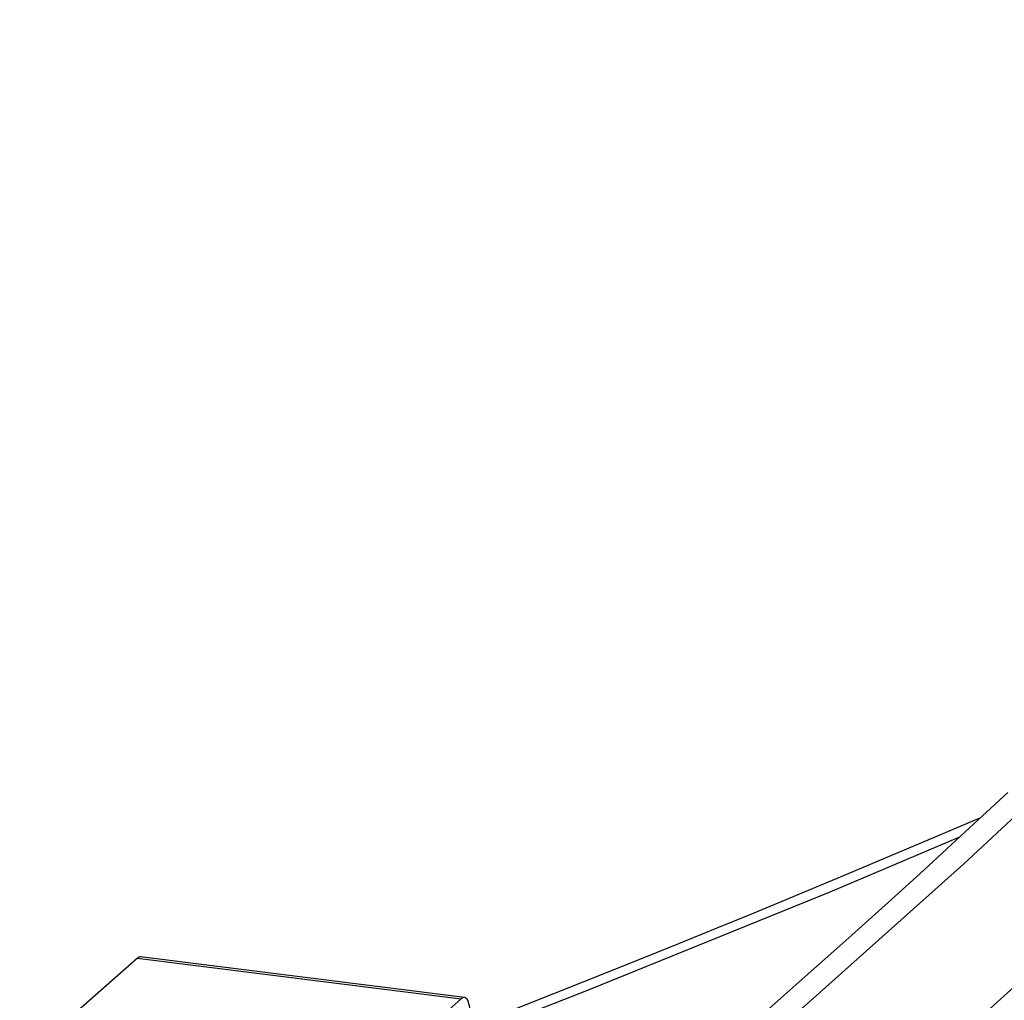
# Paper-space layout '_Dimetric' of a CAD drawing. Units: millimetres. Extents: x -245 to 256, y -83 to 256.
# Drawn here: x -47 to 66, y 128 to 242 of the extents above; entities that cross this region are included whole.
import ezdxf

# ---------------------------------------------------------------- set-up
doc = ezdxf.new("R2010")
doc.units = ezdxf.units.MM

psp = doc.layouts.new('_Dimetric')

# ---------------------------------------------------------------- linework, layer by layer
at = {"color": 7, "linetype": 'Continuous', "lineweight": 25}
for p, q in [((-33.76, 133.33), (-47.37, 121.33)), ((-33.76, 133.33), (3.66, 128.62)), ((4.03, 128.77), (-33.39, 133.48)), ((-3.74, 122.09), (3.66, 128.62))]:
    psp.add_line(p, q, dxfattribs=at)
at = {"color": 7, "linetype": 'Continuous', "lineweight": 25, "flags": 128}
for points in [[(26.93, 113.31), (43.98, 128.34), (61.69, 144.19), (79.39, 160.64), (97.18, 177.45), (120.89, 199.09), (144.58, 220.57), (168.3, 241.75)], [(34.48, 100.62), (37.35, 103.15), (42.47, 107.66), (47.16, 111.79), (51.41, 115.55), (55.24, 118.95), (58.64, 121.98), (61.61, 124.65), (64.41, 127.17), (67.12, 129.63), (69.86, 132.12), (72.62, 134.66), (75.42, 137.23), (83.88, 145.16), (92.35, 153.24), (94.69, 155.44)], [(66.84, 152.48), (61.91, 147.9), (57.11, 143.5), (53.37, 140.11), (50, 137.07), (48.78, 135.98), (47.4, 134.74), (45.71, 133.23), (43.72, 131.46), (40.95, 129), (37.74, 126.16), (34.1, 122.94), (30.03, 119.35), (25.51, 115.37), (23.19, 113.33)], [(63.66, 149.52), (58.6, 147.37), (47.45, 142.66), (37, 138.33), (33.21, 136.78), (28.77, 134.98), (23.61, 132.9), (17.72, 130.55), (11.11, 127.92), (3.77, 125.03), (-3.81, 122.07), (-12.05, 118.86), (-20.95, 115.41), (-30.52, 111.71), (-38.04, 108.8)], [(-36.78, 108.19), (-9.65, 118.69), (18.35, 129.66), (46.28, 140.98), (61.29, 147.33)], [(4.41, 128.45), (4.33, 128.57), (4.24, 128.66), (4.16, 128.72), (4.06, 128.76), (3.96, 128.77), (3.86, 128.75), (3.76, 128.7), (3.66, 128.62)]]:
    psp.add_lwpolyline(points, dxfattribs=at)
at = {"color": 7, "linetype": 'Continuous', "lineweight": 25}
for centre, radius, start, end in [((-33.41, 133), 0.481, 86.7544, 136.332), ((0.9, 126.93), 3.82, 356.9298, 23.4766)]:
    psp.add_arc(centre, radius, start, end, dxfattribs=at)

doc.saveas('drawing.dxf')
